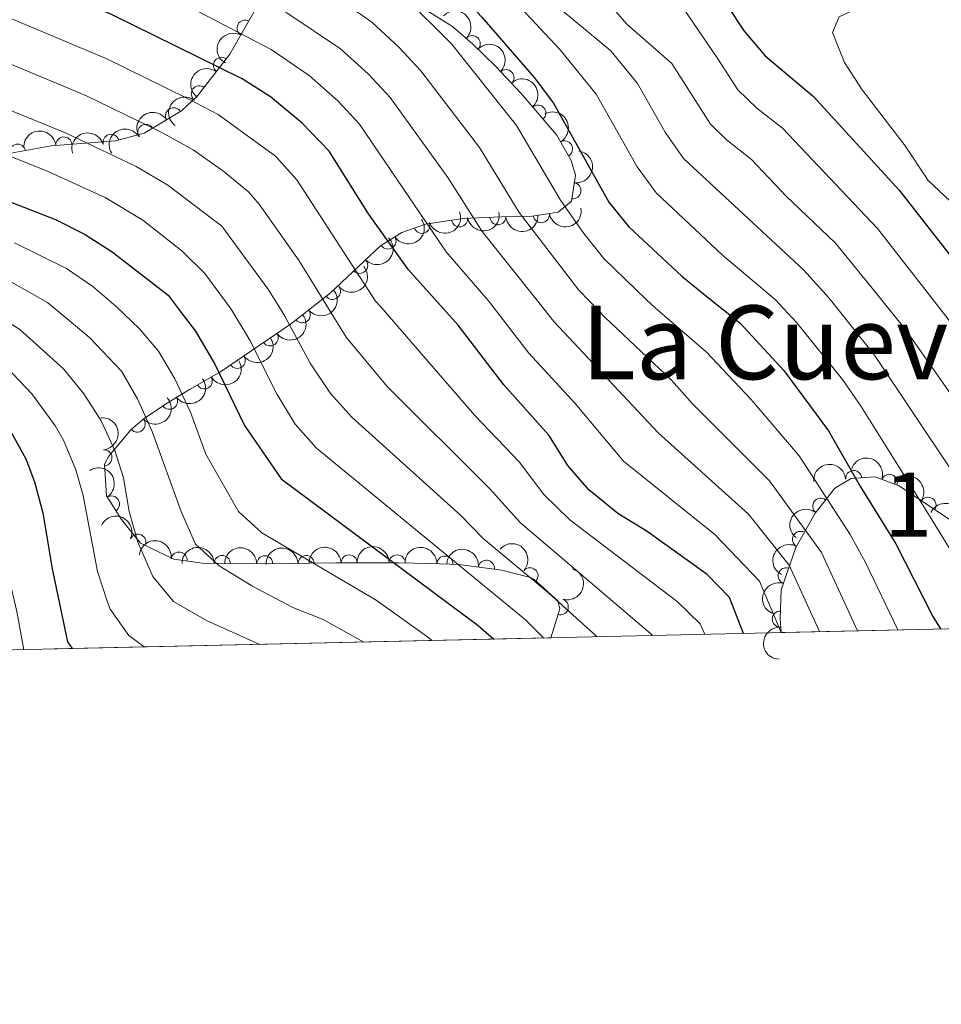
# Model space of a CAD drawing. Units: metres. Extents: x 655153 to 662080, y 735012 to 739796.
# Drawn here: x 657693 to 657837, y 735012 to 735166 of the extents above; entities that cross this region are included whole.
import ezdxf
from ezdxf.enums import TextEntityAlignment as Align

# ---------------------------------------------------------------- set-up
doc = ezdxf.new("R2010")
doc.units = ezdxf.units.M
doc.header["$MEASUREMENT"] = 0
doc.linetypes.add('DGN Style 3', pattern=[108.44238385321101, 77.45884560943644, -30.98353824377457])
for name, color, linetype, lineweight in [('Centroides', 7, 'Continuous', 5), ('Elementos auxiliares', 7, 'Continuous', 5), ('Entidades rústicas y varios', 7, 'Continuous', 5), ('Relieve y altimetría', 7, 'Continuous', 5), ('Textos de rotulación', 7, 'Continuous', 5)]:
    doc.layers.add(name, color=color, linetype=linetype, lineweight=lineweight)
doc.styles.add('Style-Arial Narrow', font='txt')
doc.styles.add('Style-Times New Roman', font='txt')

msp = doc.modelspace()

# ---------------------------------------------------------------- linework, layer by layer
at = {"layer": 'Elementos auxiliares', "color": 250, "linetype": 'Continuous', "lineweight": 5}
for p, q in [((657812.02, 735070, 914.98), (657967.54, 735073.53, 987.6800000000001)), ((657052.74, 735052.74, 764.6800000000001), (657776.0900000001, 735069.19, 882.5))]:
    msp.add_line(p, q, dxfattribs=at)
at = {"layer": 'Elementos auxiliares', "color": 250, "linetype": 'Continuous', "lineweight": 5, "flags": 128}
msp.add_lwpolyline([(662080.31, 735168.74), (658670.2, 735089.51), (655260.1300000001, 735012), (655155.95, 739638.7), (661971.4099999999, 739795.5), (662025.8800000001, 737482.1200000001)], close=True, dxfattribs=at)
at = {"layer": 'Entidades rústicas y varios', "color": 92, "linetype": 'DGN Style 3', "lineweight": 5}
for points in [[(657755.52, 735167.8300000001, 926.4200000000001), (657760.77, 735164.52, 926.82), (657763.97, 735161.79, 927.0600000000001), (657767.52, 735158.28, 926.88), (657771.51, 735154.0700000001, 926.22), (657777.0700000001, 735147.5800000001, 924.96), (657779.28, 735143.6200000001, 922.61), (657779.96, 735141.3300000001, 921.32), (657779.3300000001, 735137.27, 920.2), (657777.25, 735135.56, 919.08), (657773.21, 735134.9299999999, 917.54), (657768.4199999999, 735134.8600000001, 916.03), (657762.3899999999, 735134.6000000001, 911.48), (657756.5800000001, 735133.69, 907.0500000000001), (657752.8600000001, 735132.3999999999, 903.9300000000001), (657749.55, 735130.3, 900.8000000000001), (657741.78, 735122.97, 892.22), (657738.6000000001, 735120.49, 889.14), (657735.53, 735118.1000000001, 886.1700000000001), (657724.6200000001, 735110.6699999999, 877.26), (657719.77, 735107.9299999999, 873.0600000000001), (657716.03, 735105.6300000001, 870.4), (657712.6799999999, 735103.4099999999, 867.54), (657710.6300000001, 735101.6300000001, 865.79), (657707.2, 735097.52, 864.39), (657706.52, 735096.25, 863.5500000000001), (657706.8400000001, 735091.3, 862.85), (657709.1799999999, 735087.6200000001, 862.99), (657712.1100000001, 735083.9199999999, 864.6), (657717.3400000001, 735081.45, 866.62), (657721.73, 735080.8200000001, 868.44), (657732.9299999999, 735080.72, 874.32), (657738.52, 735080.8, 877.54), (657742.5700000001, 735080.8700000001, 880.47), (657747.56, 735080.8900000001, 880.83), (657752.3700000001, 735080.8800000001, 880.61), (657757.3600000001, 735080.78, 880.9), (657761.75, 735080.6100000001, 881.59), (657768.48, 735079.74, 885.79), (657772.95, 735078.5800000001, 887.86), (657773.54, 735078.28, 887.89), (657777.23, 735074.96, 886.1700000000001), (657777.53, 735073.72, 885.37), (657776.0900000001, 735069.19, 882.5), (657052.74, 735052.74, 764.6800000000001)], [(657691.8899999999, 735144.77, 886.91), (657698.19, 735145.9299999999, 888.87), (657708.22, 735146.6799999999, 888.47), (657712.72, 735147.9099999999, 892.15), (657718.53, 735151.3900000001, 899.58), (657721.01, 735153.7, 903.14), (657726.0800000001, 735160.21, 910.41), (657730.03, 735167.1300000001, 913.07)], [(657967.54, 735073.53, 987.6800000000001), (657812.02, 735070, 914.98), (657811.8700000001, 735072.1699999999, 916.12), (657812.04, 735076.6400000001, 918.24), (657814.31, 735083.25, 920.9), (657817.31, 735088.6200000001, 927.0600000000001), (657820.4099999999, 735092.53, 927.0500000000001), (657822.96, 735094.02, 927.62), (657826.69, 735094.27, 930.88), (657830.44, 735092.8800000001, 934.22), (657839.8600000001, 735086.5900000001, 937.83)]]:
    msp.add_polyline3d(points, dxfattribs=at)
at = {"layer": 'Entidades rústicas y varios', "color": 92, "linetype": 'Continuous', "lineweight": 5, "extrusion": (-0.2259589860372768, -0.00369843818441419, 0.974129795347623)}
msp.add_arc((-724301.4028808225, 652588.4805669808, -150443.3803708989), 2.516055640060342, 45.36446333574664, 225.9090503451193, dxfattribs=at)
at = {"layer": 'Entidades rústicas y varios', "color": 92, "linetype": 'Continuous', "lineweight": 5}
for centre, radius, start, end in [((657728.4264822616, 735164.2814428711, 912.3955951242785), 1.250091938746998, 61.24803729815351, 240.4615917171489), ((657763.8657177917, 735161.8656704742, 927.0195709749562), 1.250091938746998, 316.2907800461718, 135.5043344651673), ((657724.7613362598, 735158.4850517719, 909.5972038945281), 1.250091938746998, 53.05463721750641, 232.2681916365018), ((657769.1255549195, 735156.5575556369, 926.469998531494), 1.250091938746999, 314.4293263709339, 133.6428807899293), ((657721.3036306768, 735154.0452759641, 904.6391132459974), 1.250091938746998, 53.05463721750641, 232.2681916365018), ((657717.2856158074, 735150.6219121993, 899.3456983038286), 1.250091938746998, 31.88639127845531, 211.0999456974507), ((657774.0868555454, 735151.0321354263, 925.4485808350236), 1.250091938746999, 311.5529122629833, 130.7664666819788), ((657712.9512730201, 735148.0257826126, 893.802812433323), 1.250091938746998, 31.88639127845531, 211.0999456974507), ((657692.9632130326, 735144.9477692104, 887.6248350903471), 1.250091938746999, 11.39900730261592, 190.6125617216113), ((657700.1788726945, 735146.0591545266, 888.741083205976), 1.250091938746998, 5.242533556813356, 184.4560879758088), ((657707.5343277429, 735146.4723569262, 888.8900495982081), 1.250091938746999, 16.25359596347716, 195.4671503824726), ((657778.240258374, 735145.4430311143, 923.0504446266738), 1.250091938746999, 300.1312092831028, 119.3447637020983), ((657779.5659002869, 735138.9174840569, 920.3132722754092), 1.250091938746999, 262.1457819873393, 81.35933640633479), ((657756.0207675556, 735133.5167227057, 905.5968785761754), 1.250091938746999, 200.0913875601475, 19.30494197914291), ((657761.8826341331, 735134.540281218, 910.1548473128137), 1.250091938746998, 189.8678775722524, 9.081431991247834), ((657767.8629413398, 735134.8555093135, 914.668994542174), 1.250091938746999, 183.4350970532847, 2.648651472280078), ((657774.6406640958, 735135.1728447038, 917.6162123745487), 1.250091938746998, 189.8295147085258, 9.043069127521155), ((657750.7259897278, 735131.0692018287, 900.9249061277158), 1.250091938746999, 213.3588818666368, 32.57243628563216), ((657746.3050748217, 735127.2656505045, 896.2286312985508), 1.250091938746999, 224.297087934786, 43.51064235378142), ((657742.0640335276, 735123.216252405, 891.5530644158222), 1.250091938746999, 218.9159112804873, 38.12946569948267), ((657737.362732308, 735119.5515106078, 887.0014460283221), 1.250091938746999, 218.8669773706348, 38.08053178963021), ((657732.351789077, 735115.9591589011, 882.7405277837166), 1.250091938746999, 215.2220651844299, 34.43561960342532), ((657727.213798268, 735112.4600505866, 878.5444234656908), 1.250091938746999, 215.2220651844299, 34.43561960342532), ((657722.0795474134, 735109.2571837907, 874.1268807244161), 1.250091938746999, 210.4303710334563, 29.64392545245168), ((657716.656428796, 735106.0685314247, 870.0554008580119), 1.250091938746998, 214.4980630640345, 33.71161748302987), ((657711.6034162496, 735102.5010488869, 865.8270300373204), 1.250091938746999, 221.9337046805882, 41.14725909958359), ((657706.4347201814, 735097.2667422779, 863.5177511982638), 1.250091938746998, 274.6649841899938, 93.87853860898923), ((657823.3420030412, 735094.0260493488, 929.0415960978469), 1.250091938746999, 4.800626329912094, 184.0141807489075), ((657828.8969959193, 735093.4311327061, 933.8945335355736), 1.250091938746998, 340.6280974552772, 159.8416518742726), ((657707.6129809429, 735090.0480112967, 862.9373170499448), 1.250091938746998, 303.4172005494667, 122.6307549684621), ((657818.2025453579, 735089.7143547959, 927.0546677391983), 1.250091938746999, 52.55741299712803, 231.7709674161235), ((657834.9312118967, 735089.8576310386, 936.3432602990073), 1.250091938746998, 327.2340060340411, 146.4475604530365), ((657711.7164992245, 735084.0842640135, 864.8873170890566), 1.250091938746998, 335.685951103891, 154.8995055228864), ((657815.050345818, 735084.5352152882, 923.6356425095486), 1.250091938746999, 61.77585002112134, 240.9894044401167), ((657718.157004456, 735081.313043169, 867.4722743110756), 1.250091938746999, 352.7995185144486, 172.013072933444), ((657724.864700305, 735080.7725005278, 870.7413226695232), 1.250091938746998, 0.4546056727733657, 179.6681600917688), ((657731.5049770894, 735080.7132123422, 874.2274679814125), 1.250091938746998, 0.4546056727733657, 179.6681600917688), ((657737.9599543652, 735080.7708069859, 878.0377945255766), 1.250091938746998, 1.956360368564778, 181.1699147875602), ((657744.6628479885, 735080.8588777124, 880.7110634153095), 1.250091938746999, 1.195802712557048, 180.4093571315525), ((657752.1513379929, 735080.8648677878, 880.6698669995752), 1.250091938746999, 359.8181031971996, 179.0316576161951), ((657759.5987891052, 735080.6737793724, 881.4481108387172), 1.250091938746999, 358.7485264311688, 177.9620808501642), ((657766.0626867879, 735080.0328180685, 885.0557993644538), 1.250091938746999, 353.6002760320795, 172.8138304510749), ((657772.8667384593, 735078.859508045, 887.7650668986089), 1.250091938746998, 318.9875288247784, 138.2010832437738), ((657812.8197701643, 735078.8505395909, 919.6073548445521), 1.250091938746998, 72.01271302914772, 251.2262674481431), ((657777.5985833821, 735074.000154401, 884.7898371020565), 1.250091938746999, 253.3317004627014, 72.5452548816968), ((657811.8864882223, 735072.0901662975, 916.6742603667157), 1.250091938746998, 88.78817707979773, 268.0017314987932)]:
    msp.add_arc(centre, radius, start, end, dxfattribs=at)
at = {"layer": 'Entidades rústicas y varios', "color": 92, "linetype": 'Continuous', "lineweight": 5, "extrusion": (0.06189278075348401, -0.2173486266499041, 0.9741297953476229)}
msp.add_arc((833920.7701727179, 513492.216836493, -118189.3247942999), 2.516055640060342, 45.36446333574664, 225.9090503451193, dxfattribs=at)
at = {"layer": 'Entidades rústicas y varios', "color": 92, "linetype": 'Continuous', "lineweight": 5, "extrusion": (-0.2259598819625286, 0.003643289650623188, 0.9741297953476231)}
msp.add_arc((-745667.9131944675, 629330.7152817707, -145048.3545517733), 2.516055640060342, 45.36446333574666, 225.9090503451193, dxfattribs=at)
at = {"layer": 'Entidades rústicas y varios', "color": 92, "linetype": 'Continuous', "lineweight": 5, "extrusion": (0.0302855975496597, -0.223950718679486, 0.9741297953476229)}
for centre in [(750310.2234053748, 624019.0990986004, -143833.4288028954), (750306.2019003367, 624014.1441096856, -143837.369054421)]:
    msp.add_arc(centre, 2.516055640060342, 45.36446333574664, 225.9090503451193, dxfattribs=at)
at = {"layer": 'Entidades rústicas y varios', "color": 92, "linetype": 'Continuous', "lineweight": 5, "extrusion": (-0.2254923680569254, 0.01497777567191845, 0.9741297953476231)}
msp.add_arc((-777132.2742903538, 592092.2293914302, -136410.4131011647), 2.516055640060342, 45.36446333574663, 225.9090503451193, dxfattribs=at)
at = {"layer": 'Entidades rústicas y varios', "color": 92, "linetype": 'Continuous', "lineweight": 5, "extrusion": (-0.0526283044330846, -0.2197758025545506, 0.9741297953476231)}
for centre in [(468429.4126802508, 845849.5309591021, -195306.5949170692), (468425.8020936375, 845844.8356243563, -195311.1957317727)]:
    msp.add_arc(centre, 2.516055640060342, 45.36446333574663, 225.9090503451192, dxfattribs=at)
at = {"layer": 'Entidades rústicas y varios', "color": 92, "linetype": 'Continuous', "lineweight": 5, "extrusion": (-0.2180607413901236, 0.0593351066434355, 0.974129795347623)}
msp.add_arc((-882060.9926977784, 430462.7995472135, -98916.31743020876), 2.516055640060342, 45.36446333574666, 225.9090503451193, dxfattribs=at)
at = {"layer": 'Entidades rústicas y varios', "color": 92, "linetype": 'Continuous', "lineweight": 5, "extrusion": (-0.1455967772067647, -0.1728372653191493, 0.9741297953476229)}
msp.add_arc((29380.16782223387, 960665.4182228775, -221953.7226076779), 2.516055640060342, 45.36446333574662, 225.9090503451192, dxfattribs=at)
at = {"layer": 'Entidades rústicas y varios', "color": 92, "linetype": 'Continuous', "lineweight": 5, "extrusion": (-0.1099047259433013, -0.1974641563203968, 0.9741297953476229)}
msp.add_arc((217165.153970433, 937520.5071773212, -216584.1608554931), 2.516055640060342, 45.36446333574662, 225.9090503451192, dxfattribs=at)
at = {"layer": 'Entidades rústicas y varios', "color": 92, "linetype": 'Continuous', "lineweight": 5, "extrusion": (-0.1353499034365318, 0.1809738805897684, 0.974129795347623)}
msp.add_arc((-967048.2193266052, -189502.7276704392, 44907.23563151773), 2.516055640060341, 45.36446333574666, 225.9090503451193, dxfattribs=at)
at = {"layer": 'Entidades rústicas y varios', "color": 92, "linetype": 'Continuous', "lineweight": 5, "extrusion": (0.09644159317714032, 0.2043774961228687, 0.9741297953476229)}
msp.add_arc((-281135.8584023424, -920867.6774096389, 214562.1440398762), 2.516055640060343, 45.36446333574666, 225.9090503451193, dxfattribs=at)
at = {"layer": 'Entidades rústicas y varios', "color": 92, "linetype": 'Continuous', "lineweight": 5, "extrusion": (0.1311850456845773, 0.1840152863344066, 0.974129795347623)}
msp.add_arc((-108855.5492951508, -954853.8830323225, 222451.3136116571), 2.516055640060341, 45.36446333574664, 225.9090503451193, dxfattribs=at)
at = {"layer": 'Entidades rústicas y varios', "color": 92, "linetype": 'Continuous', "lineweight": 5, "extrusion": (0.1313082252287766, 0.1839274090593001, 0.9741297953476231)}
msp.add_arc((-108209.0921388792, -954930.703235439, 222476.7947183704), 2.516055640060341, 45.36446333574664, 225.9090503451193, dxfattribs=at)
at = {"layer": 'Entidades rústicas y varios', "color": 92, "linetype": 'Continuous', "lineweight": 5, "extrusion": (0.0469633510051803, 0.2210556162560962, 0.9741297953476231)}
msp.add_arc((-490624.549924639, -833431.010648866, 194272.8366538272), 2.516055640060342, 45.36446333574663, 225.9090503451192, dxfattribs=at)
at = {"layer": 'Entidades rústicas y varios', "color": 92, "linetype": 'Continuous', "lineweight": 5, "extrusion": (0.1509757105731221, 0.1681590813275902, 0.9741297953476231)}
msp.add_arc((1669.399873690563, -960724.0280250369, 223817.7678839505), 2.516055640060343, 45.36446333574663, 225.9090503451193, dxfattribs=at)
at = {"layer": 'Entidades rústicas y varios', "color": 92, "linetype": 'Continuous', "lineweight": 5, "extrusion": (0.004164794012240916, 0.2259508714451747, 0.974129795347623)}
msp.add_arc((-644089.4749626319, -727596.001714282, 169715.2562923972), 2.516055640060342, 45.36446333574663, 225.9090503451193, dxfattribs=at)
at = {"layer": 'Entidades rústicas y varios', "color": 92, "linetype": 'Continuous', "lineweight": 5, "extrusion": (0.02533639125506607, 0.2245644876069421, 0.9741297953476229)}
msp.add_arc((-571180.8878739629, -783225.7674380746, 182616.0561785543), 2.516055640060342, 45.36446333574663, 225.9090503451192, dxfattribs=at)
at = {"layer": 'Entidades rústicas y varios', "color": 92, "linetype": 'Continuous', "lineweight": 5, "extrusion": (0.02552817305323624, 0.2245427669655878, 0.9741297953476229)}
msp.add_arc((-570489.5633100019, -783697.6451244248, 182720.8550126125), 2.516055640060343, 45.36446333574664, 225.9090503451193, dxfattribs=at)
at = {"layer": 'Entidades rústicas y varios', "color": 92, "linetype": 'Continuous', "lineweight": 5, "extrusion": (0.03975135138861415, 0.2224656644940454, 0.9741297953476231)}
for centre in [(-518173.374546062, -817437.8567793807, 190543.9031291812), (-518168.9321566634, -817434.5692259897, 190538.8329054062)]:
    msp.add_arc(centre, 2.516055640060342, 45.36446333574664, 225.9090503451193, dxfattribs=at)
at = {"layer": 'Entidades rústicas y varios', "color": 92, "linetype": 'Continuous', "lineweight": 5, "extrusion": (0.05819572990861803, 0.2183675773470078, 0.9741297953476231)}
msp.add_arc((-446240.5083119487, -856738.0420395614, 199652.3462217032), 2.516055640060343, 45.36446333574663, 225.9090503451193, dxfattribs=at)
at = {"layer": 'Entidades rústicas y varios', "color": 92, "linetype": 'Continuous', "lineweight": 5, "extrusion": (0.04255922824590983, 0.2219456102451922, 0.974129795347623)}
msp.add_arc((-507512.5393265591, -823741.2640796539, 191993.2142762364), 2.516055640060343, 45.36446333574663, 225.9090503451193, dxfattribs=at)
at = {"layer": 'Entidades rústicas y varios', "color": 92, "linetype": 'Continuous', "lineweight": 5, "extrusion": (0.01347881527321862, 0.2255869308156585, 0.9741297953476231)}
msp.add_arc((-612699.1943159234, -752830.8702680599, 175538.3072690261), 2.516055640060342, 45.36446333574664, 225.9090503451193, dxfattribs=at)
at = {"layer": 'Entidades rústicas y varios', "color": 92, "linetype": 'Continuous', "lineweight": 5, "extrusion": (-0.1713608737079469, 0.1473315742739733, 0.974129795347623)}
msp.add_arc((-986190.4227257944, 19167.8506502969, -3560.744263683926), 2.516055640060342, 45.36446333574663, 225.9090503451193, dxfattribs=at)
at = {"layer": 'Entidades rústicas y varios', "color": 92, "linetype": 'Continuous', "lineweight": 5, "extrusion": (-0.2043549986144699, -0.09648925513899607, 0.9741297953476229)}
msp.add_arc((-383855.4153186022, 885412.2407676971, -204449.3173614772), 2.516055640060341, 45.36446333574664, 225.9090503451193, dxfattribs=at)
at = {"layer": 'Entidades rústicas y varios', "color": 92, "linetype": 'Continuous', "lineweight": 5, "extrusion": (-0.2211033035274602, 0.04673832458745233, 0.9741297953476229)}
msp.add_arc((-855224.7054663708, 478937.1986821013, -110223.6466588166), 2.516055640060341, 45.36446333574666, 225.9090503451193, dxfattribs=at)
at = {"layer": 'Entidades rústicas y varios', "color": 92, "linetype": 'Continuous', "lineweight": 5, "extrusion": (-0.1469254817205432, -0.1717091862341225, 0.974129795347623)}
msp.add_arc((21902.21716054715, 960906.2052321027, -221968.2122200202), 2.516055640060343, 45.36446333574664, 225.9090503451193, dxfattribs=at)
at = {"layer": 'Entidades rústicas y varios', "color": 92, "linetype": 'Continuous', "lineweight": 5, "extrusion": (-0.2211479990138628, -0.04652638335571319, 0.974129795347623)}
msp.add_arc((-583910.8329348437, 774721.8605199246, -178767.6422580245), 2.516055640060341, 45.36446333574666, 225.9090503451193, dxfattribs=at)
at = {"layer": 'Entidades rústicas y varios', "color": 92, "linetype": 'Continuous', "lineweight": 5, "extrusion": (0.02834099245501796, -0.2242051069058483, 0.9741297953476231)}
msp.add_arc((744808.7470080103, 630264.5115435863, -145264.3865940176), 2.516055640060342, 45.36446333574664, 225.9090503451193, dxfattribs=at)
at = {"layer": 'Entidades rústicas y varios', "color": 92, "linetype": 'Continuous', "lineweight": 5, "extrusion": (-0.2132123763151042, -0.0749107762746099, 0.9741297953476231)}
msp.add_arc((-475467.9948753583, 842163.5807554104, -194411.3223599474), 2.516055640060342, 45.36446333574665, 225.9090503451193, dxfattribs=at)
at = {"layer": 'Entidades rústicas y varios', "color": 92, "linetype": 'Continuous', "lineweight": 5, "extrusion": (-0.2119077769296284, -0.07852538374781182, 0.974129795347623)}
msp.add_arc((-460745.6757157719, 849782.0880571746, -196254.2858930498), 2.516055640060342, 45.36446333574663, 225.9090503451192, dxfattribs=at)
at = {"layer": 'Entidades rústicas y varios', "color": 92, "linetype": 'Continuous', "lineweight": 5, "extrusion": (-0.1794178114515172, -0.1374059341875234, 0.974129795347623)}
msp.add_arc((-183694.1515391311, 944242.8383242341, -218165.6671056919), 2.516055640060342, 45.36446333574666, 225.9090503451193, dxfattribs=at)
at = {"layer": 'Entidades rústicas y varios', "color": 92, "linetype": 'Continuous', "lineweight": 5, "extrusion": (-0.1595150730895535, -0.1600814894771805, 0.9741297953476229)}
for centre in [(-52956.00677132391, 959670.7682126409, -221741.4506375374), (-52951.26122369251, 959676.080933904, -221739.1044128137)]:
    msp.add_arc(centre, 2.516055640060343, 45.36446333574663, 225.9090503451192, dxfattribs=at)
at = {"layer": 'Entidades rústicas y varios', "color": 92, "linetype": 'Continuous', "lineweight": 5, "extrusion": (-0.1552649375801815, -0.1642070064711631, 0.974129795347623)}
msp.add_arc((-27114.9609892047, 960703.4979591313, -221973.5442986555), 2.516055640060341, 45.36446333574664, 225.9090503451193, dxfattribs=at)
at = {"layer": 'Entidades rústicas y varios', "color": 92, "linetype": 'Continuous', "lineweight": 5, "extrusion": (-0.1574309169477394, -0.1621315768287975, 0.974129795347623)}
msp.add_arc((-40196.05106816103, 960273.5160299109, -221871.0481387692), 2.516055640060342, 45.36446333574666, 225.9090503451193, dxfattribs=at)
at = {"layer": 'Entidades rústicas y varios', "color": 92, "linetype": 'Continuous', "lineweight": 5, "extrusion": (-0.1612835491266374, -0.1582995849555954, 0.9741297953476231)}
msp.add_arc((-63875.4246588283, 959059.8086791823, -221589.5213641178), 2.516055640060342, 45.36446333574663, 225.9090503451193, dxfattribs=at)
at = {"layer": 'Entidades rústicas y varios', "color": 92, "linetype": 'Continuous', "lineweight": 5, "extrusion": (-0.1642103552749972, -0.1552613958344361, 0.9741297953476231)}
msp.add_arc((-82233.05413301848, 957736.6207438041, -221281.7548873642), 2.516055640060341, 45.36446333574663, 225.9090503451193, dxfattribs=at)
at = {"layer": 'Entidades rústicas y varios', "color": 92, "linetype": 'Continuous', "lineweight": 5, "extrusion": (-0.2255347362790741, -0.01432566045691195, 0.9741297953476231)}
msp.add_arc((-691906.3012737028, 685057.2333610518, -158016.132669404), 2.516055640060342, 45.36446333574666, 225.9090503451193, dxfattribs=at)
at = {"layer": 'Entidades rústicas y varios', "color": 92, "linetype": 'Continuous', "lineweight": 5, "extrusion": (0.0638923570039253, -0.2167692518151068, 0.9741297953476229)}
msp.add_arc((838799.8869758404, 505891.2909266932, -116414.4405713932), 2.516055640060342, 45.36446333574664, 225.9090503451193, dxfattribs=at)
at = {"layer": 'Entidades rústicas y varios', "color": 92, "linetype": 'Continuous', "lineweight": 5, "extrusion": (-0.1774799864633311, -0.1398999507540087, 0.974129795347623)}
msp.add_arc((-170101.6991889453, 946691.2418579864, -218715.6239590699), 2.516055640060342, 45.36446333574663, 225.9090503451192, dxfattribs=at)
at = {"layer": 'Entidades rústicas y varios', "color": 92, "linetype": 'Continuous', "lineweight": 5, "extrusion": (-0.1060211290985842, 0.1995762059982592, 0.9741297953476231)}
msp.add_arc((-925755.2416285953, -331561.214944536, 77827.04563357208), 2.516055640060342, 45.36446333574665, 225.9090503451193, dxfattribs=at)
at = {"layer": 'Entidades rústicas y varios', "color": 92, "linetype": 'Continuous', "lineweight": 5, "extrusion": (0.1013990644264451, -0.2019637877180954, 0.9741297953476229)}
msp.add_arc((917698.8454183076, 352622.8787991971, -80861.6984002317), 2.516055640060342, 45.36446333574663, 225.9090503451192, dxfattribs=at)
at = {"layer": 'Entidades rústicas y varios', "color": 92, "linetype": 'Continuous', "lineweight": 5, "extrusion": (0.1553749978567445, -0.1641028697403397, 0.974129795347623)}
msp.add_arc((983055.7871321118, 79603.81560409261, -17526.77019000256), 2.516055640060343, 45.36446333574664, 225.9090503451193, dxfattribs=at)
at = {"layer": 'Relieve y altimetría', "color": 30, "linetype": 'Continuous', "lineweight": 25, "flags": 128}
for points, elevation in [([(658007.3700000001, 735231.6000000001), (657997.1000000001, 735226.3999999999), (657972.1699999999, 735215.21), (657949.04, 735204.1000000001), (657927.74, 735197.47), (657882.06, 735187.72), (657815.8800000001, 735175.03), (657806.56, 735172.3300000001), (657803.1100000001, 735169.48), (657803.7, 735167.6699999999), (657806.28, 735163.79), (657809.52, 735159.99), (657817.0700000001, 735153.6100000001), (657830.45, 735138.99), (657842.6799999999, 735123.3200000001), (657844.5800000001, 735120.8900000001), (657853.78, 735108.49), (657856.3, 735105.54), (657868.3800000001, 735093.1400000001), (657871.53, 735088.99), (657874.25, 735084.56), (657884.46, 735071.6499999999)], 950), ([(657689.6599999999, 735212.3300000001), (657695.4299999999, 735210.6000000001), (657699.94, 735208.45), (657704.47, 735205.6599999999), (657715.0700000001, 735200.22), (657734.97, 735188.8200000001), (657753.8899999999, 735176.6799999999), (657761.5900000001, 735170.06), (657765.3700000001, 735166), (657773.51, 735156.5700000001), (657776.52, 735152.5700000001), (657785.1499999999, 735137.1599999999), (657788.29, 735133.27), (657796.52, 735125.5900000001), (657800.77, 735122.1799999999), (657805.5900000001, 735118.3200000001), (657812.47, 735110.8600000001), (657819.4299999999, 735101.47), (657824.3899999999, 735092.71), (657829.8899999999, 735083.8600000001), (657835.69, 735072.48), (657836.8500000001, 735070.5700000001)], 925.0000000000001), ([(657806.1599999999, 735069.8700000001), (657803.97, 735075.47), (657800.47, 735079.0700000001), (657791.1499999999, 735085.74), (657786.5800000001, 735088.5800000001), (657782.02, 735092.25), (657778.79, 735096.0700000001), (657775.78, 735100.78), (657768.8, 735108.6499999999), (657761.6499999999, 735117.97), (657758.8899999999, 735121.04), (657753.9199999999, 735126.5700000001), (657747.6799999999, 735135.3200000001), (657741.53, 735145.1000000001), (657737.3400000001, 735149.46), (657732.3899999999, 735153.5900000001), (657727.96, 735156.3999999999), (657707.53, 735166.47), (657687.74, 735174.81)], 900), ([(657667.05, 735146.79), (657698.8700000001, 735134.4099999999), (657703.52, 735132.1100000001), (657707.72, 735129.3999999999)], 875), ([(657707.72, 735129.3999999999), (657716.4299999999, 735122.6400000001), (657718.46, 735119.94), (657720.69, 735116.99), (657723.7, 735111.8600000001), (657728.3300000001, 735102.28), (657734.05, 735093.97), (657764.78, 735071.0900000001), (657767.25, 735068.98)], 875), ([(657691.8400000001, 735101.3999999999), (657694.23, 735097.0700000001), (657695.5900000001, 735093.51), (657696.9099999999, 735088.6699999999), (657698.3700000001, 735079.9099999999), (657700.74, 735068.55), (657701.49, 735067.49)], 850)]:
    msp.add_lwpolyline(points, dxfattribs=dict(at, elevation=elevation))
at = {"layer": 'Relieve y altimetría', "color": 30, "linetype": 'Continuous', "lineweight": 5, "flags": 128}
for points, elevation in [([(657687.46, 735205.8200000001), (657696.54, 735202.21), (657701.1200000001, 735199.49), (657711.72, 735194.25), (657723.9299999999, 735187.6400000001), (657733.46, 735182.22), (657741.97, 735176.95), (657749.5900000001, 735172.06), (657753.0800000001, 735169.3700000001), (657760.6000000001, 735161.8200000001), (657770.75, 735149.1200000001), (657777.6399999999, 735137.46), (657781.24, 735132.23), (657784.3899999999, 735128.3500000001), (657791.04, 735121.9199999999), (657792.3700000001, 735120.6300000001), (657800.31, 735113.79), (657807.29, 735106.3999999999), (657814.8200000001, 735097.5700000001), (657822.77, 735085.29), (657825.2, 735080.9199999999), (657830.24, 735070.4199999999)], 920), ([(657844.6100000001, 735086.28), (657826.56, 735113.29), (657819.71, 735121.9199999999), (657819.03, 735122.6799999999), (657815.53, 735126.5900000001), (657796.78, 735143.96), (657793.9199999999, 735148.06), (657789.6399999999, 735155.6400000001), (657785.49, 735160.75), (657772.45, 735171.6000000001), (657764.99, 735179.05), (657753.4199999999, 735191.3999999999), (657751.21, 735195.99), (657752.44, 735197.72), (657755.3700000001, 735198.3300000001), (657760.3700000001, 735198.55), (657803.5800000001, 735199.48), (657814.51, 735200.52), (657830.98, 735201.3200000001), (657847.3600000001, 735203.1300000001)], 935), ([(657693.1399999999, 735195.97), (657697.77, 735193.3200000001), (657716.1799999999, 735184.3500000001), (657734.1699999999, 735174.3700000001), (657741.1100000001, 735170.19), (657748.2, 735165.2), (657752.4299999999, 735161.3), (657755.8300000001, 735157.6400000001), (657764.98, 735145.6699999999), (657771.19, 735135.54), (657780.49, 735123.4199999999), (657782.1599999999, 735121.6799999999), (657784.6100000001, 735119.1200000001), (657794.9299999999, 735109.3600000001), (657798.26, 735105.6200000001), (657810.22, 735093.6699999999), (657818.3, 735082.47), (657823.9099999999, 735070.27)], 915), ([(657851.1200000001, 735089.1699999999), (657831.54, 735117.1400000001), (657826.8700000001, 735122.8900000001), (657820.51, 735130.72), (657812.8300000001, 735138.06), (657807.3899999999, 735143.77), (657803.4299999999, 735146.8900000001), (657801.03, 735149.3), (657794.99, 735158.77), (657787.8999999999, 735164.95), (657784.6799999999, 735168.73), (657780.8899999999, 735174.78), (657777.51, 735179.1799999999), (657774.6499999999, 735183.73), (657774.3899999999, 735187.1300000001), (657776.75, 735188.28), (657786.81, 735189.1400000001), (657807.19, 735192.26), (657832.71, 735194.1799999999), (657843.1699999999, 735195.6200000001)], 940), ([(657689.74, 735189.73), (657694.4299999999, 735187.1499999999), (657714.79, 735177.6499999999), (657734.97, 735166.6699999999), (657743.31, 735161.04), (657747.6599999999, 735157.1200000001), (657751.0700000001, 735153.46), (657760.0700000001, 735140.99), (657765.4299999999, 735132.55), (657774.25, 735121.46), (657776.6000000001, 735118.5), (657792.8400000001, 735101.1599999999), (657806.9199999999, 735088.45), (657813.28, 735080.52), (657818.02, 735070.1400000001)], 910), ([(657841.74, 735187.2), (657821.1000000001, 735183.98), (657793.1399999999, 735180.8999999999), (657791.77, 735178.78), (657793.3899999999, 735173.6300000001), (657796.5700000001, 735167.6699999999), (657802.1499999999, 735159.5), (657805.27, 735154.6499999999), (657808.23, 735151.78), (657812.23, 735148.69), (657827.03, 735133.03), (657834.78, 735123.1100000001), (657839.55, 735117.01)], 945), ([(657691.0900000001, 735180.98), (657712.4199999999, 735171.47), (657732.51, 735160.96), (657738.4299999999, 735156.8800000001), (657742.8899999999, 735152.9299999999), (657746.3, 735149.28), (657759.81, 735129.3700000001), (657766.3500000001, 735121.81), (657766.78, 735121.26), (657772.7, 735113.5700000001), (657779.9299999999, 735105.74), (657787.4299999999, 735096.71), (657801.6799999999, 735085.3), (657808.6300000001, 735078), (657812.01, 735070)], 905), ([(657549.3300000001, 735175.74), (657552.5700000001, 735171.95), (657557.3899999999, 735163.6100000001), (657560.96, 735158.4299999999), (657564.3500000001, 735154.27), (657568.4099999999, 735146.99), (657573.6799999999, 735140.21), (657580.6300000001, 735132.98), (657597.3800000001, 735121.6799999999), (657601.73, 735119.21), (657607.8899999999, 735116.9299999999), (657616.3400000001, 735113.81), (657631.6399999999, 735106.54), (657636.44, 735104.98), (657640.8200000001, 735104.53), (657669.6499999999, 735105.01), (657673.71, 735104.8400000001), (657678.54, 735103.69), (657681.26, 735102.0700000001), (657684.69, 735098.3800000001), (657688.55, 735091.54), (657692.8700000001, 735073.26), (657693.95, 735067.3200000001)], 845), ([(657845.8500000001, 735070.77), (657835.1699999999, 735088.2), (657824.53, 735105.25), (657821.5900000001, 735109.45), (657814.46, 735118.29), (657811.0700000001, 735121.96), (657810.49, 735122.45), (657802.8999999999, 735128.8800000001), (657792.54, 735138.6100000001), (657789.5900000001, 735142.6499999999), (657783.1599999999, 735154), (657777.55, 735160.9099999999), (657763.04, 735176.49)], 930), ([(657845.3, 735130.77), (657834.9299999999, 735140.54), (657831.3500000001, 735145.94), (657824.6399999999, 735154.6499999999), (657821.9099999999, 735158.94), (657820.05, 735163.6000000001), (657821.1000000001, 735166.06), (657823.8800000001, 735167.3700000001), (657833.77, 735169.8999999999), (657849.8500000001, 735172.6499999999)], 955), ([(657800.1200000001, 735069.73), (657799.3800000001, 735071.3300000001), (657795.79, 735074.8300000001), (657779.0900000001, 735087.5700000001), (657775.02, 735091.54), (657771.1699999999, 735096.6300000001), (657764.24, 735103.8400000001), (657749.6000000001, 735120.79), (657748.8, 735121.71), (657736.51, 735140.6100000001), (657733.1699999999, 735144.31), (657724.26, 735150.81), (657719.47, 735153.29), (657706.8899999999, 735159.52), (657685.31, 735168.54)], 895), ([(657676.5900000001, 735165.0700000001), (657703.73, 735153.72), (657715.47, 735147.98), (657720.3400000001, 735145.3200000001), (657725.1300000001, 735141.9199999999), (657728.98, 735138.73), (657730.6300000001, 735136.8200000001), (657736.8800000001, 735127.99), (657741.45, 735120.5700000001), (657744.22, 735116.0700000001), (657750.6100000001, 735108.3700000001), (657766.5700000001, 735092.49), (657771.3800000001, 735087.1000000001), (657792.01, 735069.55)], 890), ([(657673.4099999999, 735158.97), (657700.56, 735147.8999999999), (657711.47, 735142.6799999999), (657716.4099999999, 735139.81), (657724.79, 735133.3700000001), (657731.97, 735123.6100000001), (657734.01, 735120.3700000001), (657734.6300000001, 735119.3700000001), (657738.5700000001, 735112), (657741.75, 735107.3), (657745.0900000001, 735103.5700000001), (657762.0700000001, 735088.24), (657765.5700000001, 735084.6699999999), (657775.78, 735076.1400000001), (657783.3600000001, 735069.3500000001)], 885), ([(657670.23, 735152.8800000001), (657697.3899999999, 735142.0700000001), (657706.6100000001, 735137.8500000001), (657712.49, 735134.3200000001), (657718.5700000001, 735129.52), (657722.1499999999, 735126.02), (657726.0900000001, 735120.6599999999), (657726.3999999999, 735120.1599999999), (657729.1599999999, 735115.6200000001), (657733.45, 735107.1400000001), (657736.26, 735102.5), (657739.5700000001, 735098.77), (657772.1799999999, 735072), (657774.96, 735069.1599999999)], 880), ([(657692.5, 735130.78), (657700.5800000001, 735126.8), (657704.69, 735123.96), (657708.3500000001, 735120.8400000001), (657709.55, 735119.7), (657711.99, 735117.3900000001), (657714.9199999999, 735113.8700000001), (657717.47, 735109.5700000001), (657719.9299999999, 735104.3800000001), (657722.3400000001, 735097.81), (657727.3899999999, 735088.8900000001), (657731.0700000001, 735085.53), (657748.8600000001, 735075.04), (657757.1100000001, 735069.1499999999), (657757.5800000001, 735068.76)], 870), ([(657690.8, 735125.3400000001), (657697.6399999999, 735121.49), (657700.0900000001, 735119.44), (657704.22, 735115.98), (657709.1499999999, 735110.75), (657711.6799999999, 735106.44), (657713.94, 735101.3700000001), (657718.49, 735088.8600000001), (657720.73, 735083.8), (657724.3899999999, 735080.3900000001), (657729.49, 735077.27), (657735.8800000001, 735073.9099999999), (657740.5900000001, 735072.04), (657746.9299999999, 735068.52)], 865), ([(657690.25, 735119.1699999999), (657693.3300000001, 735117.25), (657700.1000000001, 735111.1200000001), (657703.28, 735107.26), (657705.99, 735103.04), (657708.1200000001, 735098.4199999999), (657709.48, 735094.1100000001), (657710.3500000001, 735088.8600000001), (657711.73, 735084.0700000001), (657714.06, 735078.72), (657717.27, 735074.8600000001), (657722.4199999999, 735071.8900000001), (657730.72, 735068.1499999999)], 860), ([(657691.29, 735111.3400000001), (657695.1699999999, 735107.22), (657698.8899999999, 735102.21), (657700.1200000001, 735100.03), (657702.0700000001, 735095.3999999999), (657703.19, 735091.3900000001), (657705.45, 735079.52), (657706.96, 735074.74), (657707.3999999999, 735073.6300000001), (657710.3200000001, 735069.53), (657712.7, 735067.79), (657712.79, 735067.75)], 855)]:
    msp.add_lwpolyline(points, dxfattribs=dict(at, elevation=elevation))

# ---------------------------------------------------------------- texts
at = {"layer": 'Centroides', "color": 92, "linetype": 'Continuous', "lineweight": 5, "style": 'Style-Arial Narrow'}
msp.add_text('1', height=10.00002, dxfattribs=at).set_placement((657831.824199463, 735089.96001), align=Align.MIDDLE_CENTER)
at = {"layer": 'Textos de rotulación', "color": 250, "linetype": 'Continuous', "lineweight": 5, "style": 'Style-Times New Roman'}
msp.add_text('La Cueveta', height=11.50002, dxfattribs=at).set_placement((657821.2036056104, 735115.2600100001), align=Align.MIDDLE_CENTER)

doc.saveas('drawing.dxf')
